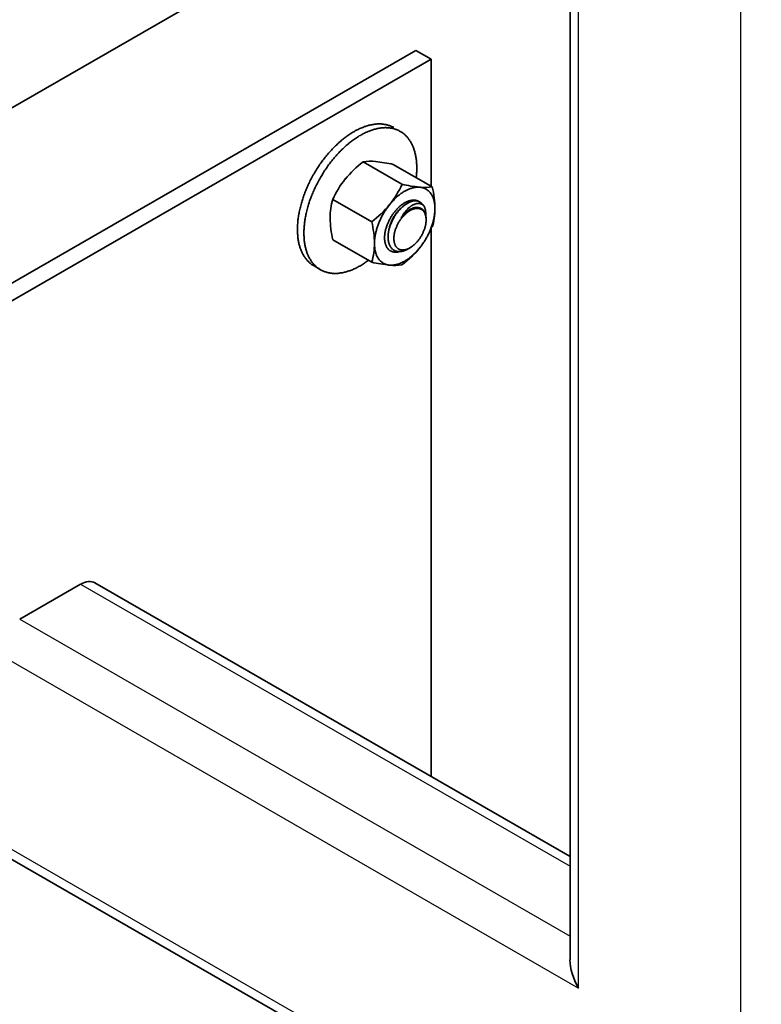
# Model space of a CAD drawing. Units: millimetres. Extents: x 21537 to 28962, y 36750 to 42000.
# Drawn here: x 23358 to 23461, y 37659 to 37796 of the extents above; entities that cross this region are included whole.
import ezdxf

# ---------------------------------------------------------------- set-up
doc = ezdxf.new("R2010")
doc.units = ezdxf.units.MM
doc.layers.add('Visible', color=7, linetype='Continuous', lineweight=35, true_color=0x22346e)
doc.layers.add('Visible Narrow', color=7, linetype='Continuous', lineweight=25, true_color=0x22346e)

msp = doc.modelspace()

# ---------------------------------------------------------------- linework, layer by layer
at = {"layer": 'Visible', "color": 159, "true_color": 0x22346e, "extrusion": (-0.707107, -0.407196, 0.578093)}
for p, q in [((23454.85, 37839.99, 437.97), (23173.94, 37678.22, 667.63)), ((23434.34, 37664.85, 291.87), (23434.34, 37828.18, 406.91)), ((23412.88, 37791.4, 209.76), (23306.81, 37730.32, 296.47)), ((23415, 37790.18, 211.49), (23308.94, 37729.1, 298.21)), ((23412.88, 37791.4, 209.76), (23415, 37790.18, 211.49)), ((23415, 37772.5, 199.04), (23415, 37790.18, 211.49)), ((23415, 37690.37, 141.19), (23415, 37766.71, 194.96)), ((23357.73, 37712.23, 226.64), (23366.21, 37717.12, 219.71)), ((23368.21, 37717.31, 217.4), (23434.34, 37679.23, 271.47)), ((23355.73, 37679.33, 205.91), (23460.97, 37618.73, 291.95))]:
    msp.add_line(p, q, dxfattribs=at)
at = {"layer": 'Visible', "color": 159, "true_color": 0x22346e}
for p, q in [((23410.95, 37772.79, 1156.18), (23405.53, 37775.92, 1156.18)), ((23415.16, 37772.41, 1156.18), (23409.74, 37775.54, 1156.18)), ((23406.74, 37767.55, 1156.18), (23401.32, 37770.68, 1156.18)), ((23413.49, 37770.29, 1156.18), (23413.44, 37770.32, 1156.18)), ((23406.74, 37761.94, 1156.18), (23401.32, 37765.07, 1156.18)), ((23398.7, 37761.42, 1156.18), (23399.6, 37760.9, 1156.18))]:
    msp.add_line(p, q, dxfattribs=at)
at = {"layer": 'Visible', "color": 159, "true_color": 0x22346e, "flags": 128}
for points in [[(23409.81, 37780.67), (23409.71, 37780.72), (23409.61, 37780.77), (23409.51, 37780.82), (23409.41, 37780.87), (23409.3, 37780.91), (23409.19, 37780.95), (23409.09, 37780.99), (23408.99, 37781.02), (23408.88, 37781.05), (23408.78, 37781.07), (23408.68, 37781.09), (23408.57, 37781.12), (23408.46, 37781.13), (23408.36, 37781.15), (23408.25, 37781.16), (23408.14, 37781.17), (23408.03, 37781.18), (23407.92, 37781.18), (23407.8, 37781.19), (23407.7, 37781.19), (23407.59, 37781.18), (23407.48, 37781.18), (23407.37, 37781.17), (23407.26, 37781.16), (23407.13, 37781.15), (23407, 37781.13), (23406.87, 37781.11), (23406.74, 37781.08), (23406.61, 37781.06), (23406.48, 37781.03), (23406.35, 37781), (23406.22, 37780.96), (23406.1, 37780.93), (23405.98, 37780.89), (23405.85, 37780.85), (23405.73, 37780.81), (23405.61, 37780.76), (23405.48, 37780.71), (23405.36, 37780.66), (23405.23, 37780.61), (23405.1, 37780.55), (23404.98, 37780.49), (23404.85, 37780.43), (23404.73, 37780.37), (23404.61, 37780.31), (23404.49, 37780.25), (23404.37, 37780.18), (23404.25, 37780.11), (23404.12, 37780.03), (23403.98, 37779.95), (23403.84, 37779.86), (23403.7, 37779.77), (23403.56, 37779.68), (23403.43, 37779.59), (23403.29, 37779.49), (23403.16, 37779.4), (23403.04, 37779.3), (23402.91, 37779.21), (23402.79, 37779.11), (23402.66, 37779.01), (23402.54, 37778.91), (23402.42, 37778.8), (23402.29, 37778.7), (23402.17, 37778.59), (23402.05, 37778.48), (23401.93, 37778.36), (23401.81, 37778.25), (23401.69, 37778.14), (23401.58, 37778.03), (23401.47, 37777.92), (23401.36, 37777.8), (23401.25, 37777.69), (23401.12, 37777.55), (23400.99, 37777.41), (23400.87, 37777.27), (23400.74, 37777.13), (23400.62, 37776.99), (23400.5, 37776.84), (23400.38, 37776.7), (23400.27, 37776.56), (23400.16, 37776.42), (23400.05, 37776.28), (23399.95, 37776.14), (23399.84, 37776), (23399.74, 37775.86), (23399.63, 37775.71), (23399.53, 37775.57), (23399.43, 37775.42), (23399.33, 37775.27), (23399.23, 37775.12), (23399.14, 37774.97), (23399.05, 37774.83), (23398.96, 37774.68), (23398.87, 37774.54), (23398.78, 37774.4), (23398.7, 37774.25), (23398.6, 37774.08), (23398.51, 37773.91), (23398.41, 37773.74), (23398.32, 37773.56), (23398.23, 37773.39), (23398.14, 37773.22), (23398.06, 37773.04), (23397.98, 37772.88), (23397.91, 37772.72), (23397.83, 37772.56), (23397.76, 37772.4), (23397.69, 37772.24), (23397.62, 37772.07), (23397.55, 37771.91), (23397.49, 37771.75), (23397.42, 37771.58), (23397.36, 37771.42), (23397.3, 37771.26), (23397.24, 37771.09), (23397.19, 37770.94), (23397.14, 37770.78), (23397.09, 37770.63), (23397.04, 37770.48), (23396.99, 37770.32), (23396.94, 37770.14), (23396.89, 37769.97), (23396.85, 37769.79), (23396.8, 37769.61), (23396.76, 37769.44), (23396.72, 37769.26), (23396.68, 37769.08), (23396.65, 37768.92), (23396.62, 37768.76), (23396.59, 37768.61), (23396.56, 37768.45), (23396.54, 37768.29), (23396.51, 37768.13), (23396.49, 37767.98), (23396.47, 37767.82), (23396.46, 37767.67), (23396.44, 37767.51), (23396.43, 37767.36), (23396.42, 37767.21), (23396.41, 37767.06), (23396.4, 37766.92), (23396.4, 37766.78), (23396.4, 37766.64), (23396.4, 37766.5)], [(23412.93, 37773.7), (23412.93, 37773.74), (23412.95, 37773.9), (23412.96, 37774.05), (23412.98, 37774.21), (23412.99, 37774.36), (23413, 37774.5), (23413, 37774.64), (23413.01, 37774.78), (23413.01, 37774.92), (23413.01, 37775.06), (23413.01, 37775.22), (23413.01, 37775.38), (23413, 37775.53), (23412.99, 37775.69), (23412.98, 37775.84), (23412.97, 37775.99), (23412.95, 37776.14), (23412.93, 37776.28), (23412.92, 37776.41), (23412.89, 37776.54), (23412.87, 37776.67), (23412.85, 37776.8), (23412.82, 37776.93), (23412.79, 37777.06), (23412.76, 37777.18), (23412.73, 37777.3), (23412.69, 37777.42), (23412.66, 37777.54), (23412.62, 37777.66), (23412.58, 37777.77), (23412.54, 37777.88), (23412.5, 37777.98), (23412.46, 37778.08), (23412.41, 37778.19), (23412.36, 37778.3), (23412.3, 37778.42), (23412.24, 37778.53), (23412.18, 37778.63), (23412.12, 37778.74), (23412.05, 37778.84), (23411.99, 37778.94), (23411.92, 37779.03), (23411.86, 37779.12), (23411.79, 37779.21), (23411.72, 37779.29), (23411.65, 37779.37), (23411.58, 37779.45), (23411.51, 37779.53), (23411.43, 37779.6), (23411.36, 37779.67), (23411.28, 37779.74), (23411.2, 37779.81), (23411.11, 37779.88), (23411.04, 37779.93), (23410.96, 37779.99), (23410.88, 37780.04), (23410.79, 37780.1), (23410.71, 37780.15), (23410.61, 37780.2), (23410.51, 37780.25), (23410.41, 37780.3), (23410.3, 37780.35), (23410.2, 37780.39), (23410.09, 37780.43), (23409.98, 37780.47), (23409.88, 37780.5), (23409.78, 37780.53), (23409.68, 37780.55), (23409.57, 37780.58), (23409.47, 37780.6), (23409.36, 37780.61), (23409.26, 37780.63), (23409.15, 37780.64), (23409.04, 37780.65), (23408.93, 37780.66), (23408.81, 37780.66), (23408.7, 37780.67), (23408.6, 37780.67), (23408.49, 37780.66), (23408.38, 37780.66), (23408.27, 37780.65), (23408.16, 37780.64), (23408.03, 37780.63), (23407.9, 37780.61), (23407.77, 37780.59), (23407.64, 37780.57), (23407.51, 37780.54), (23407.38, 37780.51), (23407.25, 37780.48), (23407.12, 37780.44), (23407, 37780.41), (23406.88, 37780.37), (23406.75, 37780.33), (23406.63, 37780.29), (23406.5, 37780.24), (23406.38, 37780.19), (23406.25, 37780.14), (23406.13, 37780.09), (23406, 37780.03), (23405.88, 37779.98), (23405.75, 37779.91), (23405.63, 37779.86), (23405.51, 37779.79), (23405.39, 37779.73), (23405.27, 37779.66), (23405.15, 37779.6), (23405.01, 37779.52), (23404.88, 37779.43), (23404.74, 37779.34), (23404.6, 37779.25), (23404.46, 37779.16), (23404.32, 37779.07), (23404.19, 37778.97), (23404.06, 37778.88), (23403.94, 37778.78), (23403.81, 37778.69), (23403.69, 37778.59), (23403.56, 37778.49), (23403.44, 37778.39), (23403.31, 37778.28), (23403.19, 37778.18), (23403.07, 37778.07), (23402.95, 37777.96), (23402.83, 37777.85), (23402.71, 37777.73), (23402.59, 37777.62), (23402.48, 37777.51), (23402.37, 37777.4), (23402.26, 37777.29), (23402.15, 37777.17), (23402.02, 37777.03), (23401.89, 37776.9), (23401.77, 37776.76), (23401.64, 37776.61), (23401.52, 37776.47), (23401.4, 37776.33), (23401.28, 37776.18), (23401.17, 37776.04), (23401.06, 37775.9), (23400.95, 37775.76), (23400.84, 37775.62), (23400.74, 37775.48), (23400.63, 37775.34), (23400.53, 37775.19), (23400.43, 37775.05), (23400.33, 37774.9), (23400.23, 37774.75), (23400.13, 37774.6), (23400.03, 37774.45), (23399.94, 37774.31), (23399.86, 37774.17), (23399.77, 37774.02), (23399.68, 37773.88), (23399.6, 37773.73), (23399.5, 37773.56), (23399.4, 37773.39), (23399.31, 37773.22), (23399.22, 37773.05), (23399.13, 37772.87), (23399.04, 37772.7), (23398.96, 37772.52), (23398.88, 37772.36), (23398.8, 37772.2), (23398.73, 37772.04), (23398.66, 37771.88), (23398.59, 37771.72), (23398.52, 37771.55), (23398.45, 37771.39), (23398.39, 37771.23), (23398.32, 37771.06), (23398.26, 37770.9), (23398.2, 37770.74), (23398.14, 37770.57), (23398.09, 37770.42), (23398.04, 37770.27), (23397.99, 37770.11), (23397.94, 37769.96), (23397.89, 37769.8), (23397.84, 37769.63), (23397.79, 37769.45), (23397.74, 37769.27), (23397.7, 37769.09), (23397.66, 37768.92), (23397.62, 37768.74), (23397.58, 37768.57), (23397.55, 37768.41), (23397.51, 37768.25), (23397.49, 37768.09), (23397.46, 37767.93), (23397.43, 37767.77), (23397.41, 37767.61), (23397.39, 37767.46), (23397.37, 37767.3), (23397.36, 37767.15), (23397.34, 37766.99), (23397.33, 37766.84), (23397.32, 37766.69), (23397.31, 37766.55), (23397.3, 37766.4), (23397.3, 37766.26), (23397.3, 37766.12), (23397.29, 37765.99)], [(23413.43, 37772.38), (23413.34, 37772.39), (23413.25, 37772.39), (23413.16, 37772.39), (23413.07, 37772.39), (23412.97, 37772.38), (23412.88, 37772.37), (23412.79, 37772.36), (23412.69, 37772.35), (23412.6, 37772.33), (23412.51, 37772.31), (23412.42, 37772.28), (23412.32, 37772.25), (23412.22, 37772.22), (23412.12, 37772.19), (23412.01, 37772.15), (23411.91, 37772.11), (23411.81, 37772.07), (23411.71, 37772.02), (23411.62, 37771.98), (23411.52, 37771.93), (23411.42, 37771.87), (23411.33, 37771.82), (23411.22, 37771.76), (23411.12, 37771.69), (23411.02, 37771.63), (23410.92, 37771.56), (23410.81, 37771.49), (23410.71, 37771.41), (23410.62, 37771.34), (23410.52, 37771.26), (23410.43, 37771.19), (23410.33, 37771.11), (23410.24, 37771.02), (23410.14, 37770.94), (23410.04, 37770.84), (23409.94, 37770.75), (23409.85, 37770.65), (23409.75, 37770.55), (23409.65, 37770.45), (23409.57, 37770.36), (23409.48, 37770.26), (23409.39, 37770.16), (23409.31, 37770.06), (23409.22, 37769.95)], [(23415.54, 37769.39), (23415.53, 37769.51), (23415.53, 37769.62), (23415.52, 37769.74), (23415.52, 37769.85), (23415.5, 37769.96), (23415.49, 37770.07), (23415.48, 37770.17), (23415.46, 37770.27), (23415.44, 37770.37), (23415.42, 37770.47), (23415.39, 37770.56), (23415.36, 37770.66), (23415.33, 37770.76), (23415.3, 37770.85), (23415.27, 37770.94), (23415.23, 37771.03), (23415.19, 37771.12), (23415.15, 37771.2), (23415.11, 37771.28), (23415.07, 37771.35), (23415.02, 37771.42), (23414.97, 37771.49), (23414.92, 37771.57), (23414.86, 37771.63), (23414.81, 37771.7), (23414.75, 37771.76), (23414.69, 37771.82), (23414.63, 37771.88), (23414.56, 37771.93), (23414.5, 37771.98), (23414.44, 37772.03), (23414.37, 37772.07), (23414.3, 37772.11), (23414.23, 37772.15), (23414.15, 37772.19), (23414.08, 37772.23), (23414, 37772.26), (23413.92, 37772.28), (23413.84, 37772.31), (23413.76, 37772.33), (23413.68, 37772.35), (23413.6, 37772.36), (23413.51, 37772.37), (23413.43, 37772.38)], [(23409.22, 37769.95), (23409.13, 37769.84), (23409.05, 37769.73), (23408.96, 37769.61), (23408.88, 37769.5), (23408.79, 37769.38), (23408.71, 37769.26), (23408.64, 37769.14), (23408.56, 37769.03), (23408.49, 37768.91), (23408.42, 37768.8), (23408.35, 37768.68), (23408.28, 37768.55), (23408.21, 37768.42), (23408.14, 37768.29), (23408.07, 37768.17), (23408.01, 37768.04), (23407.95, 37767.91), (23407.89, 37767.78), (23407.83, 37767.66), (23407.78, 37767.53), (23407.73, 37767.41), (23407.68, 37767.28), (23407.63, 37767.15), (23407.58, 37767.02), (23407.54, 37766.89), (23407.49, 37766.75), (23407.45, 37766.62), (23407.41, 37766.49), (23407.38, 37766.36), (23407.35, 37766.24), (23407.31, 37766.12), (23407.29, 37765.99), (23407.26, 37765.87), (23407.23, 37765.74), (23407.21, 37765.61), (23407.19, 37765.48), (23407.17, 37765.35), (23407.16, 37765.23), (23407.14, 37765.1), (23407.13, 37764.99), (23407.13, 37764.87), (23407.12, 37764.75), (23407.12, 37764.64), (23407.12, 37764.53)], [(23413.37, 37770.36), (23413.37, 37770.36), (23413.31, 37770.4), (23413.25, 37770.43), (23413.18, 37770.46), (23413.12, 37770.49), (23413.05, 37770.51), (23412.98, 37770.53), (23412.9, 37770.55), (23412.83, 37770.56), (23412.76, 37770.57), (23412.69, 37770.58), (23412.62, 37770.58), (23412.55, 37770.58), (23412.47, 37770.58), (23412.4, 37770.57), (23412.32, 37770.56), (23412.24, 37770.55), (23412.15, 37770.53), (23412.07, 37770.51), (23411.98, 37770.49), (23411.9, 37770.46), (23411.81, 37770.43), (23411.73, 37770.4), (23411.65, 37770.36), (23411.57, 37770.33), (23411.49, 37770.29), (23411.41, 37770.24), (23411.33, 37770.2), (23411.24, 37770.15), (23411.15, 37770.09), (23411.06, 37770.03), (23410.97, 37769.97), (23410.89, 37769.91), (23410.8, 37769.84), (23410.71, 37769.77), (23410.64, 37769.7), (23410.56, 37769.63), (23410.48, 37769.56), (23410.4, 37769.49), (23410.33, 37769.41), (23410.25, 37769.33), (23410.17, 37769.25), (23410.09, 37769.16), (23410.01, 37769.06), (23409.94, 37768.97), (23409.86, 37768.87), (23409.79, 37768.78), (23409.71, 37768.68), (23409.65, 37768.59), (23409.58, 37768.49), (23409.52, 37768.4), (23409.46, 37768.3), (23409.4, 37768.2), (23409.34, 37768.1), (23409.28, 37768), (23409.22, 37767.89), (23409.16, 37767.78), (23409.11, 37767.66), (23409.06, 37767.55), (23409.01, 37767.44), (23408.96, 37767.33), (23408.91, 37767.22), (23408.87, 37767.12), (23408.84, 37767.01), (23408.8, 37766.91), (23408.77, 37766.81), (23408.73, 37766.7), (23408.7, 37766.59), (23408.67, 37766.48), (23408.64, 37766.36), (23408.62, 37766.25), (23408.6, 37766.14), (23408.58, 37766.03), (23408.56, 37765.92), (23408.55, 37765.82), (23408.54, 37765.72), (23408.53, 37765.62), (23408.52, 37765.53), (23408.52, 37765.43), (23408.52, 37765.34)], [(23411.79, 37763.79), (23411.73, 37763.75), (23411.66, 37763.71), (23411.58, 37763.67), (23411.51, 37763.64), (23411.43, 37763.6), (23411.36, 37763.57), (23411.28, 37763.55), (23411.21, 37763.52), (23411.13, 37763.5), (23411.06, 37763.48), (23410.99, 37763.46), (23410.92, 37763.45), (23410.84, 37763.43), (23410.77, 37763.43), (23410.7, 37763.42), (23410.63, 37763.42), (23410.56, 37763.41), (23410.49, 37763.42), (23410.41, 37763.42), (23410.34, 37763.43), (23410.27, 37763.44), (23410.2, 37763.46), (23410.13, 37763.48), (23410.06, 37763.5), (23410, 37763.52), (23409.94, 37763.55), (23409.89, 37763.58), (23409.83, 37763.61), (23409.78, 37763.64), (23409.72, 37763.68), (23409.67, 37763.72), (23409.61, 37763.77), (23409.56, 37763.81), (23409.51, 37763.87), (23409.47, 37763.92), (23409.42, 37763.98), (23409.38, 37764.04), (23409.34, 37764.1), (23409.3, 37764.16), (23409.27, 37764.22), (23409.24, 37764.28), (23409.21, 37764.35), (23409.18, 37764.42), (23409.16, 37764.49), (23409.13, 37764.57), (23409.11, 37764.65), (23409.09, 37764.74), (23409.07, 37764.82), (23409.05, 37764.91), (23409.04, 37765), (23409.03, 37765.08), (23409.02, 37765.17), (23409.02, 37765.25), (23409.01, 37765.34), (23409.01, 37765.43), (23409.01, 37765.52), (23409.02, 37765.62), (23409.02, 37765.72), (23409.03, 37765.82), (23409.04, 37765.92), (23409.06, 37766.03), (23409.07, 37766.13), (23409.09, 37766.23), (23409.11, 37766.33), (23409.13, 37766.43), (23409.15, 37766.52), (23409.18, 37766.62), (23409.21, 37766.72), (23409.24, 37766.82), (23409.27, 37766.93), (23409.31, 37767.03), (23409.34, 37767.14), (23409.38, 37767.25), (23409.43, 37767.35), (23409.47, 37767.46), (23409.52, 37767.56), (23409.56, 37767.66), (23409.61, 37767.75), (23409.65, 37767.85), (23409.7, 37767.94), (23409.75, 37768.04), (23409.8, 37768.13), (23409.86, 37768.23), (23409.92, 37768.33), (23409.98, 37768.43), (23410.05, 37768.52), (23410.11, 37768.62), (23410.18, 37768.71), (23410.24, 37768.8), (23410.31, 37768.88), (23410.37, 37768.96), (23410.43, 37769.04), (23410.5, 37769.12), (23410.57, 37769.2), (23410.63, 37769.27), (23410.71, 37769.35), (23410.78, 37769.42), (23410.86, 37769.5), (23410.93, 37769.57), (23411.01, 37769.64), (23411.09, 37769.71), (23411.17, 37769.77), (23411.24, 37769.83), (23411.31, 37769.89), (23411.38, 37769.94), (23411.46, 37769.99), (23411.53, 37770.04), (23411.6, 37770.08), (23411.68, 37770.13), (23411.76, 37770.18), (23411.84, 37770.22), (23411.92, 37770.26), (23411.99, 37770.29), (23412.07, 37770.33), (23412.15, 37770.36), (23412.22, 37770.38), (23412.29, 37770.41), (23412.36, 37770.43), (23412.43, 37770.44), (23412.5, 37770.46), (23412.57, 37770.47)], [(23414.09, 37769.6), (23414.06, 37769.65), (23414.03, 37769.7), (23414, 37769.75), (23413.96, 37769.79), (23413.92, 37769.83), (23413.88, 37769.87), (23413.84, 37769.91), (23413.8, 37769.94), (23413.75, 37769.97), (23413.71, 37770), (23413.66, 37770.02), (23413.61, 37770.04), (23413.56, 37770.06), (23413.51, 37770.08), (23413.45, 37770.09), (23413.4, 37770.1), (23413.34, 37770.11), (23413.28, 37770.12), (23413.23, 37770.12), (23413.17, 37770.12), (23413.1, 37770.11), (23413.04, 37770.11), (23412.98, 37770.09), (23412.91, 37770.08), (23412.85, 37770.06), (23412.78, 37770.04), (23412.72, 37770.02), (23412.65, 37769.99), (23412.58, 37769.96), (23412.52, 37769.93), (23412.45, 37769.89), (23412.38, 37769.86), (23412.31, 37769.81), (23412.24, 37769.77), (23412.17, 37769.72), (23412.11, 37769.67), (23412.04, 37769.62), (23411.97, 37769.56), (23411.9, 37769.5), (23411.83, 37769.44), (23411.76, 37769.38), (23411.7, 37769.31), (23411.63, 37769.24), (23411.56, 37769.17), (23411.5, 37769.09), (23411.43, 37769.01), (23411.37, 37768.93), (23411.31, 37768.85), (23411.24, 37768.76), (23411.18, 37768.68), (23411.13, 37768.59), (23411.07, 37768.5), (23411.01, 37768.41), (23410.96, 37768.31), (23410.9, 37768.22), (23410.85, 37768.12)], [(23410.85, 37768.12), (23410.91, 37768.2), (23410.97, 37768.27), (23411.03, 37768.35), (23411.09, 37768.42), (23411.15, 37768.49), (23411.21, 37768.56), (23411.27, 37768.63), (23411.33, 37768.7), (23411.4, 37768.76), (23411.46, 37768.83), (23411.53, 37768.89), (23411.59, 37768.94), (23411.66, 37769), (23411.73, 37769.05), (23411.79, 37769.1), (23411.86, 37769.15), (23411.92, 37769.2), (23411.99, 37769.24), (23412.05, 37769.28), (23412.12, 37769.32), (23412.19, 37769.35), (23412.25, 37769.38), (23412.32, 37769.41), (23412.38, 37769.44), (23412.45, 37769.47), (23412.51, 37769.49), (23412.58, 37769.51), (23412.64, 37769.53), (23412.7, 37769.54), (23412.77, 37769.55), (23412.83, 37769.56), (23412.89, 37769.56), (23412.95, 37769.57), (23413.01, 37769.57), (23413.06, 37769.56), (23413.12, 37769.56), (23413.17, 37769.55), (23413.22, 37769.54), (23413.28, 37769.52), (23413.28, 37769.52)], [(23412.57, 37770.47), (23412.65, 37770.48), (23412.72, 37770.48), (23412.79, 37770.49), (23412.86, 37770.49), (23412.93, 37770.48), (23413, 37770.47), (23413.06, 37770.46), (23413.13, 37770.45), (23413.19, 37770.43), (23413.25, 37770.41), (23413.31, 37770.39), (23413.37, 37770.36), (23413.42, 37770.33), (23413.44, 37770.32)], [(23412.57, 37770.47), (23412.65, 37770.48), (23412.73, 37770.48), (23412.81, 37770.48), (23412.89, 37770.48), (23412.96, 37770.47), (23413.04, 37770.46), (23413.11, 37770.44), (23413.18, 37770.42), (23413.24, 37770.4), (23413.3, 37770.38), (23413.37, 37770.36), (23413.42, 37770.33), (23413.48, 37770.3), (23413.54, 37770.26), (23413.6, 37770.22), (23413.66, 37770.17), (23413.72, 37770.13), (23413.77, 37770.08), (23413.82, 37770.02), (23413.87, 37769.96), (23413.91, 37769.91), (23413.95, 37769.85), (23413.99, 37769.79), (23414.03, 37769.73), (23414.06, 37769.67), (23414.09, 37769.6)], [(23412.57, 37769.42), (23412.64, 37769.44), (23412.71, 37769.46), (23412.78, 37769.48), (23412.84, 37769.5), (23412.91, 37769.51), (23412.98, 37769.52), (23413.04, 37769.52), (23413.1, 37769.53), (23413.17, 37769.53), (23413.23, 37769.53), (23413.29, 37769.52), (23413.35, 37769.51), (23413.4, 37769.5), (23413.46, 37769.48), (23413.51, 37769.47), (23413.57, 37769.45), (23413.62, 37769.42), (23413.67, 37769.4), (23413.72, 37769.37), (23413.77, 37769.34), (23413.81, 37769.3), (23413.86, 37769.26), (23413.9, 37769.22), (23413.94, 37769.18), (23413.98, 37769.14), (23414.01, 37769.09), (23414.05, 37769.04), (23414.08, 37768.99), (23414.11, 37768.93), (23414.14, 37768.88), (23414.16, 37768.82), (23414.19, 37768.75), (23414.21, 37768.69), (23414.23, 37768.62), (23414.25, 37768.56), (23414.26, 37768.49), (23414.27, 37768.41), (23414.29, 37768.34), (23414.29, 37768.27), (23414.3, 37768.19), (23414.31, 37768.11), (23414.31, 37768.03), (23414.31, 37767.99)], [(23412.98, 37770.53), (23412.99, 37770.52), (23413.04, 37770.47), (23413.04, 37770.47)], [(23414.09, 37769.6), (23414.12, 37769.53), (23414.15, 37769.45), (23414.17, 37769.38), (23414.19, 37769.3), (23414.21, 37769.22), (23414.22, 37769.14), (23414.23, 37769.05), (23414.24, 37768.96), (23414.25, 37768.87), (23414.26, 37768.78), (23414.26, 37768.69), (23414.26, 37768.59), (23414.26, 37768.51)], [(23409.1, 37766.3), (23409.11, 37766.36), (23409.13, 37766.45), (23409.15, 37766.55), (23409.16, 37766.64), (23409.19, 37766.73), (23409.21, 37766.82), (23409.23, 37766.91), (23409.26, 37767.01), (23409.29, 37767.1), (23409.32, 37767.2), (23409.35, 37767.29), (23409.39, 37767.38), (23409.43, 37767.48), (23409.46, 37767.57), (23409.5, 37767.66), (23409.55, 37767.75), (23409.59, 37767.84), (23409.64, 37767.93), (23409.68, 37768.02), (23409.73, 37768.11), (23409.78, 37768.19), (23409.83, 37768.28), (23409.88, 37768.36), (23409.93, 37768.44), (23409.99, 37768.52), (23410.04, 37768.6), (23410.1, 37768.68), (23410.16, 37768.76), (23410.22, 37768.83), (23410.28, 37768.9), (23410.34, 37768.98), (23410.4, 37769.05), (23410.46, 37769.12), (23410.53, 37769.18), (23410.59, 37769.25), (23410.66, 37769.31), (23410.72, 37769.37), (23410.75, 37769.39)], [(23409.82, 37765.24), (23409.82, 37765.16), (23409.82, 37765.08), (23409.83, 37765), (23409.84, 37764.92), (23409.85, 37764.85), (23409.86, 37764.77), (23409.87, 37764.7), (23409.89, 37764.63), (23409.91, 37764.55), (23409.93, 37764.48), (23409.96, 37764.41), (23409.99, 37764.34), (23410.02, 37764.29), (23410.05, 37764.23), (23410.08, 37764.17), (23410.11, 37764.12), (23410.15, 37764.07), (23410.19, 37764.03), (23410.23, 37763.98), (23410.27, 37763.94), (23410.32, 37763.89), (23410.37, 37763.85), (23410.42, 37763.82), (23410.48, 37763.78), (23410.53, 37763.76), (23410.58, 37763.73), (23410.63, 37763.71), (23410.69, 37763.69), (23410.74, 37763.67), (23410.8, 37763.66), (23410.86, 37763.65), (23410.93, 37763.64), (23410.99, 37763.64), (23411.06, 37763.63), (23411.13, 37763.64), (23411.2, 37763.64), (23411.27, 37763.65), (23411.34, 37763.66), (23411.4, 37763.67), (23411.47, 37763.69), (23411.54, 37763.71), (23411.61, 37763.73), (23411.68, 37763.76), (23411.75, 37763.79), (23411.83, 37763.82), (23411.91, 37763.86), (23411.99, 37763.9), (23412.06, 37763.94), (23412.13, 37763.98), (23412.2, 37764.03), (23412.27, 37764.07), (23412.34, 37764.12), (23412.41, 37764.18), (23412.48, 37764.23), (23412.55, 37764.29), (23412.63, 37764.35), (23412.7, 37764.42), (23412.78, 37764.49), (23412.85, 37764.56), (23412.92, 37764.63), (23412.99, 37764.7), (23413.05, 37764.78), (23413.11, 37764.85), (23413.18, 37764.92), (23413.24, 37765), (23413.3, 37765.08), (23413.35, 37765.16), (23413.42, 37765.25), (23413.48, 37765.34), (23413.54, 37765.43), (23413.59, 37765.52), (23413.65, 37765.62), (23413.7, 37765.7), (23413.75, 37765.79), (23413.79, 37765.88), (23413.84, 37765.97), (23413.88, 37766.06), (23413.92, 37766.15), (23413.96, 37766.24), (23414, 37766.34), (23414.04, 37766.44), (23414.07, 37766.54), (23414.11, 37766.64), (23414.14, 37766.74), (23414.16, 37766.83), (23414.19, 37766.92), (23414.21, 37767.01), (23414.23, 37767.1), (23414.25, 37767.19), (23414.26, 37767.28), (23414.27, 37767.36), (23414.29, 37767.46), (23414.3, 37767.55), (23414.3, 37767.65), (23414.31, 37767.74), (23414.31, 37767.83), (23414.31, 37767.91), (23414.3, 37767.99), (23414.3, 37768.07), (23414.29, 37768.14), (23414.28, 37768.22), (23414.27, 37768.29), (23414.25, 37768.36), (23414.24, 37768.44), (23414.21, 37768.51), (23414.19, 37768.59), (23414.17, 37768.66), (23414.14, 37768.72), (23414.11, 37768.78), (23414.08, 37768.84), (23414.05, 37768.89), (23414.01, 37768.94), (23413.98, 37768.99), (23413.94, 37769.04), (23413.9, 37769.08), (23413.85, 37769.13), (23413.81, 37769.17), (23413.76, 37769.21), (23413.7, 37769.25), (23413.65, 37769.28), (23413.6, 37769.31), (23413.55, 37769.34), (23413.49, 37769.36), (23413.44, 37769.38), (23413.38, 37769.39), (23413.32, 37769.41), (23413.27, 37769.42), (23413.2, 37769.43), (23413.13, 37769.43), (23413.06, 37769.43), (23412.99, 37769.43), (23412.92, 37769.42), (23412.86, 37769.42), (23412.79, 37769.41), (23412.72, 37769.39), (23412.66, 37769.38), (23412.59, 37769.36), (23412.52, 37769.33), (23412.45, 37769.31), (23412.37, 37769.28), (23412.3, 37769.25), (23412.22, 37769.21), (23412.14, 37769.17), (23412.06, 37769.13), (23411.99, 37769.08), (23411.92, 37769.04), (23411.85, 37768.99), (23411.78, 37768.94), (23411.71, 37768.89), (23411.64, 37768.84), (23411.57, 37768.78), (23411.5, 37768.72), (23411.42, 37768.65), (23411.35, 37768.58), (23411.28, 37768.51), (23411.2, 37768.43), (23411.14, 37768.36), (23411.08, 37768.29), (23411.01, 37768.22), (23410.95, 37768.14), (23410.89, 37768.07), (23410.83, 37767.99), (23410.77, 37767.91), (23410.71, 37767.82), (23410.65, 37767.73), (23410.59, 37767.64), (23410.53, 37767.54), (23410.48, 37767.45), (23410.43, 37767.36), (23410.38, 37767.28), (23410.33, 37767.19), (23410.29, 37767.1), (23410.25, 37767.01), (23410.21, 37766.92), (23410.17, 37766.83), (23410.13, 37766.73), (23410.09, 37766.63), (23410.05, 37766.53), (23410.02, 37766.43), (23409.99, 37766.33), (23409.96, 37766.24), (23409.94, 37766.15), (23409.92, 37766.06), (23409.9, 37765.97), (23409.88, 37765.88), (23409.86, 37765.79), (23409.85, 37765.7), (23409.84, 37765.61), (23409.83, 37765.51), (23409.82, 37765.42), (23409.82, 37765.33), (23409.82, 37765.24)], [(23410.85, 37768.12), (23410.92, 37768.2), (23410.98, 37768.28), (23411.05, 37768.35), (23411.12, 37768.43), (23411.18, 37768.5), (23411.25, 37768.57), (23411.32, 37768.64), (23411.4, 37768.71), (23411.47, 37768.77), (23411.54, 37768.83), (23411.61, 37768.89), (23411.69, 37768.95), (23411.76, 37769), (23411.83, 37769.05), (23411.91, 37769.1), (23411.98, 37769.15), (23412.06, 37769.19), (23412.13, 37769.23), (23412.21, 37769.27), (23412.28, 37769.31), (23412.35, 37769.34), (23412.43, 37769.37), (23412.5, 37769.39), (23412.57, 37769.42)], [(23413.43, 37763.96), (23413.52, 37764.08), (23413.61, 37764.19), (23413.69, 37764.3), (23413.78, 37764.42), (23413.86, 37764.54), (23413.94, 37764.66), (23414.02, 37764.77), (23414.09, 37764.89), (23414.16, 37765), (23414.23, 37765.12), (23414.3, 37765.24), (23414.37, 37765.37), (23414.44, 37765.49), (23414.51, 37765.62), (23414.58, 37765.75), (23414.64, 37765.88), (23414.71, 37766.01), (23414.76, 37766.13), (23414.82, 37766.26), (23414.87, 37766.38), (23414.92, 37766.51), (23414.97, 37766.63), (23415.02, 37766.77), (23415.07, 37766.9), (23415.12, 37767.03), (23415.16, 37767.16), (23415.2, 37767.3), (23415.24, 37767.43), (23415.27, 37767.55), (23415.31, 37767.68), (23415.34, 37767.8), (23415.37, 37767.92), (23415.39, 37768.05), (23415.42, 37768.18), (23415.44, 37768.31), (23415.46, 37768.43), (23415.48, 37768.56), (23415.49, 37768.69), (23415.51, 37768.81), (23415.52, 37768.93), (23415.53, 37769.05), (23415.53, 37769.16), (23415.53, 37769.28), (23415.54, 37769.39)], [(23396.4, 37766.5), (23396.4, 37766.35), (23396.4, 37766.19), (23396.41, 37766.03), (23396.42, 37765.88), (23396.43, 37765.73), (23396.44, 37765.57), (23396.46, 37765.42), (23396.47, 37765.29), (23396.49, 37765.16), (23396.51, 37765.02), (23396.53, 37764.89), (23396.56, 37764.76), (23396.59, 37764.63), (23396.61, 37764.51), (23396.65, 37764.38), (23396.68, 37764.26), (23396.71, 37764.14), (23396.75, 37764.02), (23396.79, 37763.9), (23396.83, 37763.8), (23396.87, 37763.69), (23396.91, 37763.58), (23396.95, 37763.48), (23396.99, 37763.38), (23397.05, 37763.26), (23397.11, 37763.15), (23397.16, 37763.04), (23397.22, 37762.93), (23397.29, 37762.82), (23397.35, 37762.72), (23397.42, 37762.62), (23397.48, 37762.53), (23397.55, 37762.44), (23397.61, 37762.36), (23397.68, 37762.27), (23397.75, 37762.19), (23397.83, 37762.11), (23397.9, 37762.04), (23397.97, 37761.96), (23398.05, 37761.89), (23398.13, 37761.82), (23398.21, 37761.75), (23398.29, 37761.69), (23398.37, 37761.63), (23398.45, 37761.57), (23398.53, 37761.52), (23398.61, 37761.47), (23398.7, 37761.42)], [(23397.29, 37765.99), (23397.3, 37765.83), (23397.3, 37765.67), (23397.31, 37765.51), (23397.31, 37765.36), (23397.33, 37765.21), (23397.34, 37765.06), (23397.35, 37764.91), (23397.37, 37764.77), (23397.39, 37764.64), (23397.41, 37764.5), (23397.43, 37764.37), (23397.46, 37764.24), (23397.48, 37764.12), (23397.51, 37763.99), (23397.54, 37763.87), (23397.58, 37763.74), (23397.61, 37763.62), (23397.65, 37763.5), (23397.69, 37763.39), (23397.72, 37763.28), (23397.76, 37763.17), (23397.8, 37763.07), (23397.85, 37762.96), (23397.89, 37762.86), (23397.95, 37762.74), (23398, 37762.63), (23398.06, 37762.52), (23398.12, 37762.41), (23398.19, 37762.31), (23398.25, 37762.2), (23398.32, 37762.1), (23398.38, 37762.01), (23398.45, 37761.92), (23398.51, 37761.84), (23398.58, 37761.75), (23398.65, 37761.67), (23398.72, 37761.59), (23398.8, 37761.52), (23398.87, 37761.44), (23398.95, 37761.37), (23399.03, 37761.3), (23399.11, 37761.24), (23399.19, 37761.17), (23399.27, 37761.11), (23399.35, 37761.06), (23399.43, 37761), (23399.51, 37760.95), (23399.6, 37760.9), (23399.69, 37760.84), (23399.8, 37760.79), (23399.9, 37760.74), (23400, 37760.7), (23400.11, 37760.65), (23400.21, 37760.61), (23400.32, 37760.58), (23400.42, 37760.55), (23400.52, 37760.52), (23400.63, 37760.49), (23400.73, 37760.47), (23400.84, 37760.45), (23400.94, 37760.43), (23401.05, 37760.42), (23401.16, 37760.4), (23401.27, 37760.39), (23401.38, 37760.39), (23401.49, 37760.38), (23401.6, 37760.38), (23401.71, 37760.38), (23401.82, 37760.38), (23401.93, 37760.39), (23402.04, 37760.39), (23402.15, 37760.4), (23402.27, 37760.42), (23402.4, 37760.44), (23402.53, 37760.46), (23402.66, 37760.48), (23402.79, 37760.51), (23402.93, 37760.54), (23403.06, 37760.57), (23403.18, 37760.6), (23403.31, 37760.64), (23403.43, 37760.68), (23403.55, 37760.72), (23403.68, 37760.76), (23403.8, 37760.8), (23403.93, 37760.85), (23404.05, 37760.9), (23404.18, 37760.96), (23404.3, 37761.01), (23404.43, 37761.07), (23404.56, 37761.13), (23404.67, 37761.19), (23404.79, 37761.25), (23404.91, 37761.32), (23405.03, 37761.38), (23405.15, 37761.45), (23405.29, 37761.53), (23405.43, 37761.61), (23405.57, 37761.7), (23405.71, 37761.79), (23405.84, 37761.88), (23405.98, 37761.98), (23406.12, 37762.08), (23406.24, 37762.17), (23406.29, 37762.2)], [(23407.12, 37764.53), (23407.12, 37764.41), (23407.12, 37764.29), (23407.13, 37764.18), (23407.14, 37764.07), (23407.15, 37763.95), (23407.16, 37763.84), (23407.18, 37763.74), (23407.19, 37763.64), (23407.21, 37763.54), (23407.24, 37763.45), (23407.26, 37763.35), (23407.29, 37763.25), (23407.32, 37763.16), (23407.35, 37763.06), (23407.39, 37762.97), (23407.42, 37762.88), (23407.46, 37762.8), (23407.5, 37762.72), (23407.54, 37762.64), (23407.59, 37762.57), (23407.63, 37762.49), (23407.68, 37762.42), (23407.73, 37762.35), (23407.79, 37762.28), (23407.84, 37762.22), (23407.9, 37762.15), (23407.96, 37762.09), (23408.03, 37762.03), (23408.09, 37761.98), (23408.15, 37761.93), (23408.22, 37761.89), (23408.28, 37761.84), (23408.35, 37761.8), (23408.42, 37761.76), (23408.5, 37761.73), (23408.58, 37761.69), (23408.65, 37761.66), (23408.73, 37761.63), (23408.82, 37761.61), (23408.9, 37761.59), (23408.97, 37761.57), (23409.06, 37761.55), (23409.14, 37761.54), (23409.22, 37761.53)], [(23408.52, 37765.34), (23408.52, 37765.24), (23408.53, 37765.14), (23408.53, 37765.04), (23408.54, 37764.94), (23408.55, 37764.85), (23408.57, 37764.76), (23408.59, 37764.67), (23408.61, 37764.59), (23408.63, 37764.51), (23408.65, 37764.44), (23408.68, 37764.36), (23408.7, 37764.29), (23408.73, 37764.22), (23408.77, 37764.15), (23408.81, 37764.08), (23408.85, 37764.01), (23408.89, 37763.95), (23408.93, 37763.88), (23408.98, 37763.83), (23409.03, 37763.77), (23409.08, 37763.72), (23409.13, 37763.68), (23409.18, 37763.63), (23409.23, 37763.59), (23409.29, 37763.56), (23409.34, 37763.52), (23409.41, 37763.49), (23409.47, 37763.46), (23409.54, 37763.43), (23409.61, 37763.4), (23409.68, 37763.38), (23409.75, 37763.37), (23409.82, 37763.35), (23409.89, 37763.35), (23409.96, 37763.34), (23410.03, 37763.34), (23410.11, 37763.34), (23410.18, 37763.34), (23410.25, 37763.34), (23410.33, 37763.35), (23410.42, 37763.37), (23410.5, 37763.38), (23410.59, 37763.41), (23410.62, 37763.42)], [(23409.22, 37761.53), (23409.31, 37761.53), (23409.4, 37761.52), (23409.49, 37761.52), (23409.59, 37761.53), (23409.68, 37761.53), (23409.78, 37761.54), (23409.87, 37761.56), (23409.96, 37761.57), (23410.05, 37761.59), (23410.14, 37761.61), (23410.24, 37761.63), (23410.34, 37761.66), (23410.44, 37761.69), (23410.54, 37761.73), (23410.64, 37761.77), (23410.74, 37761.81), (23410.84, 37761.85), (23410.94, 37761.89), (23411.04, 37761.94), (23411.13, 37761.99), (23411.23, 37762.04), (23411.33, 37762.1), (23411.43, 37762.16), (23411.53, 37762.22), (23411.63, 37762.29), (23411.74, 37762.36), (23411.84, 37762.43), (23411.94, 37762.5), (23412.04, 37762.58), (23412.13, 37762.65), (23412.23, 37762.73), (23412.32, 37762.81), (23412.42, 37762.89), (23412.51, 37762.98), (23412.61, 37763.07), (23412.71, 37763.17), (23412.81, 37763.26), (23412.9, 37763.36), (23413, 37763.46), (23413.09, 37763.56), (23413.17, 37763.66), (23413.26, 37763.76), (23413.35, 37763.86), (23413.43, 37763.96)]]:
    msp.add_lwpolyline(points, dxfattribs=at)
at = {"layer": 'Visible', "color": 159, "true_color": 0x22346e}
for centre, radius, start, end in [((23414.78, 37763.88, 1156.18), 15.18, 127.539, 140.5962), ((23406.51, 37768.88, 1156.18), 7.11, 83.9752, 97.9523), ((23404.96, 37754.06, 1156.18), 22.01, 77.453, 83.9999), ((23413.62, 37765.13, 1156.18), 13.5, 141.5619, 155.6962), ((23398.65, 37778.34, 1156.18), 13.5, 321.5622, 335.6959), ((23415.73, 37794.27, 1156.18), 22.01, 257.4525, 264.0004), ((23414.18, 37779.45, 1156.18), 7.1, 263.9748, 277.9527), ((23401.25, 37769.15, 1156.18), 14.29, 0.9673, 13.2101), ((23409.96, 37768.11, 1156.18), 9.02, 163.3941, 180.0819), ((23397.49, 37779.59, 1156.18), 15.18, 307.5386, 320.5966), ((23406.52, 37769.38, 1156.18), 9.02, 343.3944, 0.0817), ((23415.23, 37768.33, 1156.18), 14.29, 180.9688, 193.2085), ((23392.83, 37764.29, 1156.18), 14.29, 0.9681, 13.2092), ((23398.1, 37764.52, 1156.18), 9.02, 343.3942, 0.0818), ((23401.7, 37773.6, 1156.18), 15.18, 307.539, 320.5962), ((23411.52, 37783.42, 1156.18), 22.01, 257.453, 263.9999), ((23409.97, 37768.6, 1156.18), 7.11, 263.9752, 277.9523)]:
    msp.add_arc(centre, radius, start, end, dxfattribs=at)
at = {"layer": 'Visible', "color": 159, "true_color": 0x22346e, "extrusion": (-0.707107, 0.407196, -0.578093)}
msp.add_arc((-44342.69, -648.32, -1291.17), 4, 135.1108, 180, dxfattribs=at)
at = {"layer": 'Visible', "color": 159, "true_color": 0x22346e, "extrusion": (-0.5, -0.290162, -0.815969)}
msp.add_ellipse((23438.34, 37662.54, 290.24), major_axis=(2.83, -4.9, 0.01), ratio=0.707107, start_param=1.570796, end_param=2.356195, dxfattribs=at)
at = {"layer": 'Visible Narrow', "extrusion": (-0.707107, -0.407196, 0.578093)}
for p, q in [((23458.14, 37621.72, 292.63), (23458.14, 38599.51, 981.36)), ((23435.51, 37660.91, 292.56), (23435.51, 37828.85, 410.85)), ((23366.21, 37717.12, 219.71), (23434.34, 37677.89, 275.4)), ((23357.73, 37712.23, 226.64), (23434.34, 37668.11, 289.28)), ((23354.9, 37707.33, 226.65), (23435.51, 37660.91, 292.56)), ((23354.9, 37681.17, 208.23), (23458.14, 37621.72, 292.63))]:
    msp.add_line(p, q, dxfattribs=at)

doc.saveas('drawing.dxf')
